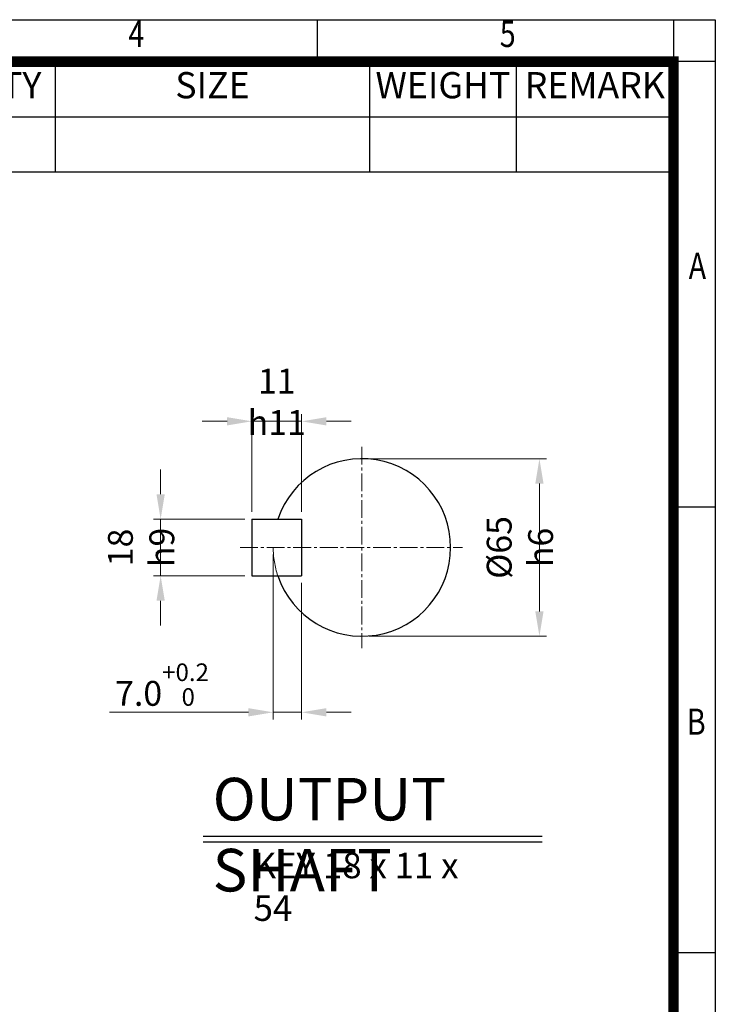
# Model space of a CAD drawing. Units: millimetres. Extents: x 1447 to 3023, y 14 to 2343.
# Drawn here: x 2435 to 3023, y 1511 to 2343 of the extents above; entities that cross this region are included whole.
import ezdxf
from ezdxf.enums import TextEntityAlignment as Align

# ---------------------------------------------------------------- set-up
doc = ezdxf.new("R2010")
doc.units = ezdxf.units.MM
doc.header["$LTSCALE"] = 20
doc.linetypes.add('CENTER2', pattern=[1.125, 0.75, -0.125, 0.125, -0.125])
doc.linetypes.add('PHANTOM', pattern=[2.5, 1.25, -0.25, 0.25, -0.25, 0.25, -0.25])
doc.layers.get('0').update_dxf_attribs({"linetype": 'CONTINUOUS', "lineweight": 30})
doc.layers.get('DEFPOINTS').update_dxf_attribs({"linetype": 'CONTINUOUS'})
for name, color, linetype, lineweight in [('CENTER LINE', 1, 'CENTER2', 9), ('D', 7, 'CONTINUOUS', 9), ('O', 3, 'CONTINUOUS', 30), ('P', 6, 'PHANTOM', 9)]:
    doc.layers.add(name, color=color, linetype=linetype, lineweight=lineweight)
doc.layers.add('DT', color=2, linetype='CONTINUOUS')
doc.styles.add('ROMANS', font='romans.shx', dxfattribs={"width": 0.7, "height": 3.5, "bigfont": 'whgtxt.shx'})
doc.styles.get("Standard").update_dxf_attribs({"font": 'romans.shx', "width": 0.8, "bigfont": 'whgtxt.shx'})
doc.dimstyles.get("Standard").update_dxf_attribs({"dimtxt": 3.5, "dimasz": 3.5, "dimexe": 1, "dimexo": 1, "dimgap": 1, "dimtad": 1, "dimdec": 3, "dimdsep": 46, "dimtxsty": 'Standard', "dimcen": 0, "dimclrd": 256, "dimclre": 256, "dimclrt": 256, "dimadec": 3, "dimazin": 2, "dimtp": 0.1, "dimtm": 0.1, "dimtfac": 0.71, "dimtdec": 3, "dimtmove": 0, "dimatfit": 3, "dimfxl": 0, "dimlwd": -1, "dimlwe": -1, "dimarcsym": 0})

# ---------------------------------------------------------------- blocks, each defined once
blk = doc.blocks.new('HS_A4양식_S(297X210MM)')
at = {"color": 0}
for p, q in [((18, 277), (196, 277)), ((18, 277), (196, 277)), ((196, 277), (196, 14))]:
    blk.add_line(p, q, dxfattribs=at)
for p, q in [((158, 277), (158, 273.036)), ((192, 277), (192, 14)), ((196, 273), (18, 273)), ((192, 230.5), (196, 230.5)), ((192, 188), (196, 188))]:
    blk.add_line(p, q)
at = {"color": 3, "const_width": 1}
blk.add_lwpolyline([(22, 17.928), (192, 17.928), (192, 273), (21.5, 273)], dxfattribs=at)
at = {"style": 'ROMANS', "width": 0.8}
for s, p in [('4', (140.726, 275.323)), ('5', (176.185, 275.323)), ('A', (194.29, 253.183)), ('B', (194.182, 209.688))]:
    blk.add_text(s, height=2.5, dxfattribs=at).set_placement(p, align=Align.MIDDLE)
blk = doc.blocks.new('*S157')
at = {"color": 7, "linetype": 'Continuous'}
for p, q in [((1482.2, 2214.3), (1482.2, 2307.45)), ((1482.2, 2307.45), (2987.55, 2307.45)), ((2987.55, 2307.45), (2987.55, 2214.3)), ((1482.2, 2214.3), (2987.55, 2214.3))]:
    blk.add_line(p, q, dxfattribs=at)
at = {"color": 1, "linetype": 'Continuous'}
for p, q in [((1530.9, 2307.45), (1530.9, 2260.87)), ((1823.11, 2307.45), (1823.11, 2260.87)), ((2017.92, 2307.45), (2017.92, 2260.87)), ((2301.28, 2307.45), (2301.28, 2260.87)), ((2376.55, 2307.45), (2376.55, 2260.87)), ((2465.1, 2307.45), (2465.1, 2260.87)), ((2730.75, 2307.45), (2730.75, 2260.87)), ((2854.72, 2307.45), (2854.72, 2260.87)), ((1482.2, 2260.87), (2987.55, 2260.87)), ((1530.9, 2260.87), (1530.9, 2214.3)), ((1823.11, 2260.87), (1823.11, 2214.3)), ((2017.92, 2260.87), (2017.92, 2214.3)), ((2301.28, 2260.87), (2301.28, 2214.3)), ((2376.55, 2260.87), (2376.55, 2214.3)), ((2465.1, 2260.87), (2465.1, 2214.3)), ((2730.75, 2260.87), (2730.75, 2214.3)), ((2854.72, 2260.87), (2854.72, 2214.3))]:
    blk.add_line(p, q, dxfattribs=at)
at = {"color": 7, "attachment_point": 2}
for s, insert, char_height in [('\\W0.683721;No.', (1506.55, 2298.59), 22.1375), ('NAME', (1677.01, 2298.59), 22.137), ('MATERIAL', (1920.52, 2298.59), 22.137), ('DWG/MATL No.', (2159.6, 2298.59), 22.1375), ('\\W0.700000;CODE', (2338.92, 2298.59), 22.1375), ("Q'TY", (2420.83, 2298.59), 22.137), ('SIZE', (2597.93, 2298.59), 22.137), ('WEIGHT', (2792.74, 2298.59), 22.137), ('REMARK', (2921.13, 2298.59), 22.137), ('0', (2420.83, 2252.02), 22.14)]:
    blk.add_mtext(s, dxfattribs=dict(at, insert=insert, char_height=char_height))
blk = doc.blocks.new('*D143')
at = {"layer": 'D', "transparency": 16777216}
for p, q in [((2730.26, 1971.9), (2880.28, 1971.9)), ((2874.28, 1950.9), (2874.28, 1842.9)), ((2730.26, 1821.9), (2880.28, 1821.9))]:
    blk.add_line(p, q, dxfattribs=at)
for points in [[(2870.78, 1950.9), (2877.78, 1950.9), (2874.28, 1971.9)], [(2870.78, 1842.9), (2877.78, 1842.9), (2874.28, 1821.9)]]:
    blk.add_solid(points, dxfattribs=at)
at = {"layer": 'DEFPOINTS', "color": 0, "transparency": 16777216}
for p in [(2724.26, 1971.9), (2724.26, 1821.9), (2874.28, 1821.9)]:
    blk.add_point(p, dxfattribs=at)
at = {"layer": 'D', "transparency": 16777216, "insert": (2857.78, 1896.9), "char_height": 21, "attachment_point": 5, "rotation": 90}
blk.add_mtext('%%c65{}{\\C4; h6}', dxfattribs=at)
blk = doc.blocks.new('*D144')
at = {"layer": 'D', "transparency": 16777216}
for p, q in [((2649.26, 1890.9), (2649.26, 1751.61)), ((2673.26, 1866.9), (2673.26, 1751.61)), ((2628.26, 1757.61), (2510.9, 1757.61)), ((2673.26, 1757.61), (2649.26, 1757.61)), ((2694.26, 1757.61), (2715.26, 1757.61))]:
    blk.add_line(p, q, dxfattribs=at)
for points in [[(2628.26, 1761.11), (2628.26, 1754.11), (2649.26, 1757.61)], [(2694.26, 1761.11), (2694.26, 1754.11), (2673.26, 1757.61)]]:
    blk.add_solid(points, dxfattribs=at)
at = {"layer": 'DEFPOINTS', "color": 0, "transparency": 16777216}
for p in [(2649.26, 1896.9), (2673.26, 1872.9), (2673.26, 1757.61)]:
    blk.add_point(p, dxfattribs=at)
at = {"layer": 'D', "transparency": 16777216, "insert": (2555.29, 1781), "char_height": 21, "attachment_point": 5}
blk.add_mtext('7.0{}{\\H0.71x;\\C3;\\S+0.2^  0;}', dxfattribs=at)
blk = doc.blocks.new('*D145')
at = {"layer": 'D', "transparency": 16777216}
for p, q in [((2554.11, 1941.9), (2554.11, 1962.9)), ((2625.26, 1920.9), (2548.11, 1920.9)), ((2554.11, 1872.9), (2554.11, 1920.9)), ((2625.26, 1872.9), (2548.11, 1872.9)), ((2554.11, 1851.9), (2554.11, 1830.9))]:
    blk.add_line(p, q, dxfattribs=at)
for points in [[(2550.61, 1941.9), (2557.61, 1941.9), (2554.11, 1920.9)], [(2550.61, 1851.9), (2557.61, 1851.9), (2554.11, 1872.9)]]:
    blk.add_solid(points, dxfattribs=at)
at = {"layer": 'DEFPOINTS', "color": 0, "transparency": 16777216}
for p in [(2554.11, 1920.9), (2631.26, 1920.9), (2631.26, 1872.9)]:
    blk.add_point(p, dxfattribs=at)
at = {"layer": 'D', "transparency": 16777216, "insert": (2537.61, 1896.9), "char_height": 21, "attachment_point": 5, "rotation": 90}
blk.add_mtext('18{}{\\C4; h9}', dxfattribs=at)
blk = doc.blocks.new('*D146')
at = {"layer": 'D', "transparency": 16777216}
for p, q in [((2631.26, 1926.9), (2631.26, 2009.49)), ((2673.26, 1926.9), (2673.26, 2009.49)), ((2610.26, 2003.49), (2589.26, 2003.49)), ((2631.26, 2003.49), (2673.26, 2003.49)), ((2694.26, 2003.49), (2715.26, 2003.49))]:
    blk.add_line(p, q, dxfattribs=at)
for points in [[(2610.26, 2006.99), (2610.26, 1999.99), (2631.26, 2003.49)], [(2694.26, 2006.99), (2694.26, 1999.99), (2673.26, 2003.49)]]:
    blk.add_solid(points, dxfattribs=at)
at = {"layer": 'DEFPOINTS', "color": 0, "transparency": 16777216}
for p in [(2673.26, 2003.49), (2631.26, 1920.9), (2673.26, 1920.9)]:
    blk.add_point(p, dxfattribs=at)
at = {"layer": 'D', "transparency": 16777216, "insert": (2652.26, 2019.99), "char_height": 21, "attachment_point": 5}
blk.add_mtext('11{}{\\C4; h11}', dxfattribs=at)

msp = doc.modelspace()

# ---------------------------------------------------------------- linework, layer by layer
at = {"layer": 'CENTER LINE'}
for p, q in [((2724.2622, 1981.9037), (2724.2622, 1811.9037)), ((2621.2622, 1896.9037), (2809.2622, 1896.9037))]:
    msp.add_line(p, q, dxfattribs=at)
at = {"layer": 'DT'}
for p, q in [((2589.9435, 1652.8852), (2876.7455, 1652.8852)), ((2589.9435, 1648.0852), (2876.7455, 1648.0852))]:
    msp.add_line(p, q, dxfattribs=at)
at = {"layer": 'O'}
for p, q in [((2631.2622, 1920.9037), (2673.2622, 1920.9037)), ((2631.2622, 1920.9037), (2631.2622, 1872.9037)), ((2673.2622, 1920.9037), (2673.2622, 1872.9037)), ((2631.2622, 1872.9037), (2673.2622, 1872.9037))]:
    msp.add_line(p, q, dxfattribs=at)
msp.add_arc((2724.2622, 1896.9037), 75, 198.6629249, 161.3370751, dxfattribs=at)
at = {"layer": 'P'}
msp.add_arc((2724.2622, 1896.9037), 75, 180, 198.6629249, dxfattribs=at)

# ---------------------------------------------------------------- block references
at = {"lineweight": 0, "xscale": 8.854999999999999, "yscale": 8.854999999999999, "zscale": 8.854999999999999}
msp.add_blockref('HS_A4양식_S(297X210MM)', (1287.3862, -109.97), dxfattribs=at)
msp.add_blockref('*S157', (0, 0))

# ---------------------------------------------------------------- texts
at = {"layer": 'D', "insert": (2632.676, 1638.9677), "char_height": 21.6, "attachment_point": 1, "style": 'ROMANS'}
msp.add_mtext_dynamic_manual_height_columns('KEY 18 x 11 x 54', width=204.591995, gutter_width=17.7679, heights=[58.8075], dxfattribs=at)
at = {"layer": 'DT', "insert": (2598.1315, 1702.2344), "char_height": 36, "attachment_point": 1, "style": 'ROMANS'}
msp.add_mtext_dynamic_manual_height_columns('OUTPUT SHAFT', width=302.06056, gutter_width=17.7679, heights=[0], dxfattribs=at)

# ---------------------------------------------------------------- dimensions: what is measured, and where the dimension line sits
at = {"layer": 'D'}
for base, p1, p2, text, override, picture, middle in [((2673.2622, 2003.4903), (2631.2622, 1920.9037), (2673.2622, 1920.9037), '11{}{\\C4; h11}', {"dimscale": 6}, '*D146', (2652.2622, 2003.4903)), ((2673.2622, 1757.6073), (2649.2622, 1896.9037), (2673.2622, 1872.9037), '7.0{}{\\H0.71x;\\C3;\\S+0.2^  0;}', {"dimscale": 6, "dimtp": 0.2, "dimtm": 0}, '*D144', (2555.2914, 1757.6073))]:
    dim = msp.add_linear_dim(base=base, p1=p1, p2=p2, text=text, dimstyle='Standard', override=override, dxfattribs=at)
    dim.commit()
    dim.dimension.update_dxf_attribs({"geometry": picture, "text_midpoint": middle, "dimtype": 160})
for base, p1, p2, text, override, picture, middle in [((2874.2825, 1821.9037), (2724.2622, 1971.9037), (2724.2622, 1821.9037), '%%c65{}{\\C4; h6}', {"dimscale": 6, "dimtp": 0.1, "dimtm": 0.1, "dimtdec": 3, "dimtzin": 8}, '*D143', (2874.2825, 1896.9037)), ((2554.1056, 1920.9037), (2631.2622, 1872.9037), (2631.2622, 1920.9037), '18{}{\\C4; h9}', {"dimscale": 6}, '*D145', (2554.1056, 1896.9037))]:
    dim = msp.add_linear_dim(base=base, p1=p1, p2=p2, angle=90, text=text, dimstyle='Standard', override=override, dxfattribs=at)
    dim.commit()
    dim.dimension.update_dxf_attribs({"geometry": picture, "text_midpoint": middle, "dimtype": 160})

doc.saveas('drawing.dxf')
